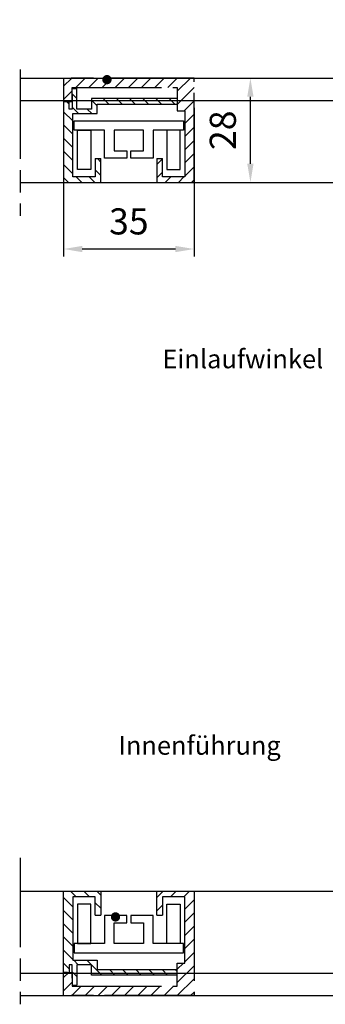
# Model space of a CAD drawing. Units: millimetres. Extents: x 411 to 867, y 644 to 1529.
# Drawn here: x 668 to 709, y 1277 to 1409 of the extents above; entities that cross this region are included whole.
import ezdxf

# ---------------------------------------------------------------- set-up
doc = ezdxf.new("R2010")
doc.units = ezdxf.units.MM
doc.linetypes.add('AM_ISO08W050', pattern=[18, 12, -1.5, 3, -1.5])
doc.linetypes.add('AM_ISO09W050', pattern=[22.5, 12, -1.5, 3, -1.5, 3, -1.5])
doc.layers.add('002426-5', color=3, linetype='Continuous')
doc.layers.add('02426-5', color=3, linetype='Continuous')
for name, color, linetype, lineweight in [('AM_0', 7, 'Continuous', 50), ('AM_11', 3, 'AM_ISO09W050', 25), ('AM_4', 3, 'Continuous', 25), ('AM_5', 3, 'Continuous', 25), ('AM_7', 4, 'AM_ISO08W050', 25), ('AM_8', 1, 'Continuous', 25)]:
    doc.layers.add(name, color=color, linetype=linetype, lineweight=lineweight)
doc.styles.get("Standard").update_dxf_attribs({"font": 'isocp.shx'})
doc.dimstyles.new('AM_DIN$0', dxfattribs={"dimtxt": 3.5, "dimasz": 2.5, "dimexe": 1, "dimexo": 1, "dimgap": 1.5, "dimtad": 1, "dimdsep": 46, "dimtxsty": 'Standard', "dimcen": 0, "dimclrd": 256, "dimclre": 256, "dimclrt": 2, "dimadec": 0, "dimazin": 2, "dimtp": 0.1, "dimtm": 0.1, "dimtfac": 0.71, "dimtdec": 3, "dimtmove": 0, "dimatfit": 3, "dimfxl": 1, "dimlwd": -1, "dimlwe": -1, "dimarcsym": 0})

# ---------------------------------------------------------------- blocks, each defined once
blk = doc.blocks.new('*D40')
at = {"layer": 'AM_5', "transparency": 16777216}
for p, q in [((674.35, 1396.92), (674.35, 1377)), ((691.85, 1396.92), (691.85, 1377)), ((689.35, 1378), (676.85, 1378))]:
    blk.add_line(p, q, dxfattribs=at)
for points in [[(676.85, 1378.42), (676.85, 1377.58), (674.35, 1378)], [(689.35, 1378.42), (689.35, 1377.58), (691.85, 1378)]]:
    blk.add_solid(points, dxfattribs=at)
at = {"layer": 'Defpoints', "color": 0, "transparency": 16777216}
for p in [(674.35, 1397.92), (691.85, 1397.92), (674.35, 1378)]:
    blk.add_point(p, dxfattribs=at)
at = {"layer": 'AM_5', "color": 2, "transparency": 16777216, "insert": (683.1, 1381.25), "char_height": 3.5, "attachment_point": 5}
blk.add_mtext('35', dxfattribs=at)
blk = doc.blocks.new('*D51')
at = {"layer": 'AM_5', "transparency": 16777216}
for p, q in [((692.85, 1400.92), (700.41, 1400.92)), ((699.41, 1389.42), (699.41, 1398.42)), ((692.85, 1386.92), (700.41, 1386.92))]:
    blk.add_line(p, q, dxfattribs=at)
for points in [[(698.99, 1398.42), (699.83, 1398.42), (699.41, 1400.92)], [(698.99, 1389.42), (699.83, 1389.42), (699.41, 1386.92)]]:
    blk.add_solid(points, dxfattribs=at)
at = {"layer": 'Defpoints', "color": 0, "transparency": 16777216}
for p in [(691.85, 1400.92), (699.41, 1400.92), (691.85, 1386.92)]:
    blk.add_point(p, dxfattribs=at)
at = {"layer": 'AM_5', "color": 2, "transparency": 16777216, "insert": (696.16, 1393.92), "char_height": 3.5, "attachment_point": 5, "rotation": 90}
blk.add_mtext('28', dxfattribs=at)

msp = doc.modelspace()

# ---------------------------------------------------------------- hatches: boundary and pattern name
at = {"layer": 'AM_8'}
h = msp.add_hatch(dxfattribs=at)
h.set_pattern_fill('_U', color=256, scale=1.25, angle=405, style=0, pattern_type=0)
h.set_pattern_definition([(45, (414.557, 480.6387), (-0.8838835, 0.8838835), [])])
h.paths.add_polyline_path([(674.35096, 1397.79328), (675.50096, 1397.79328), (675.50096, 1399.66828), (689.60096, 1399.66828), (689.60096, 1396.54328), (690.60096, 1396.54328), (690.60096, 1387.66828), (687.60096, 1387.66828), (687.60096, 1390.11828), (686.85096, 1390.11828), (686.85096, 1386.91828), (691.85096, 1386.91828), (691.85096, 1400.91828), (674.35096, 1400.91828)])
h = msp.add_hatch(dxfattribs=at)
h.set_pattern_fill('_U', color=256, scale=1.25, angle=315, style=0, pattern_type=0)
h.set_pattern_definition([(315, (414.557, 480.6387), (0.8838835, 0.8838835), [])])
h.paths.add_polyline_path([(678.10096, 1396.76962), (676.10096, 1396.76962), (676.10096, 1399.5035), (675.50096, 1399.5035), (675.50096, 1397.79328), (675.50096, 1396.76961), (675.10096, 1396.76961), (675.10096, 1397.79328), (674.35096, 1397.79328), (674.35096, 1386.91828), (679.35096, 1386.91828), (679.35096, 1390.11828), (678.60096, 1390.11828), (678.60096, 1387.66828), (675.60096, 1387.66828), (675.60096, 1396.1696), (678.85096, 1396.16962), (678.85096, 1397.41828), (689.60096, 1397.41828), (689.60096, 1398.16828), (678.10096, 1398.16828)])
h = msp.add_hatch(dxfattribs=at)
h.set_pattern_fill('_U', color=256, scale=1.25, angle=315, style=0, pattern_type=0)
h.set_pattern_definition([(315, (414.557, 357.6287), (0.8838835, 0.8838835), [])])
h.paths.add_polyline_path([(678.10096, 1282.05693), (676.10096, 1282.05693), (676.10096, 1279.32305), (675.50096, 1279.32305), (675.50096, 1281.03327), (675.50096, 1282.05695), (675.10096, 1282.05695), (675.10096, 1281.03327), (674.35096, 1281.03327), (674.35096, 1291.90827), (679.35096, 1291.90827), (679.35096, 1288.70827), (678.60096, 1288.70827), (678.60096, 1291.15827), (675.60096, 1291.15827), (675.60096, 1282.65695), (678.85096, 1282.65693), (678.85096, 1281.40827), (689.60096, 1281.40827), (689.60096, 1280.65827), (678.10096, 1280.65827)])
h = msp.add_hatch(dxfattribs=at)
h.set_pattern_fill('_U', color=256, scale=1.25, angle=405, style=0, pattern_type=0)
h.set_pattern_definition([(45, (414.557, 357.6287), (-0.8838835, 0.8838835), [])])
h.paths.add_polyline_path([(674.35096, 1281.03327), (675.50096, 1281.03327), (675.50096, 1279.15827), (689.60096, 1279.15827), (689.60096, 1282.28327), (690.60096, 1282.28327), (690.60096, 1291.15827), (687.60096, 1291.15827), (687.60096, 1288.70827), (686.85096, 1288.70827), (686.85096, 1291.90827), (691.85096, 1291.90827), (691.85096, 1277.90827), (674.35096, 1277.90827)])

# ---------------------------------------------------------------- linework, layer by layer
for p, q in [((668.49776, 1400.91828), (745.85589, 1400.91828)), ((668.45069, 1386.91828), (745.85589, 1386.91828)), ((668.45069, 1291.90827), (745.85589, 1291.90827)), ((668.49776, 1277.90827), (745.85589, 1277.90827))]:
    msp.add_line(p, q)
at = {"layer": '002426-5'}
for points in [[(679.84829, 1400.70389, 0.625, 0.625, 1), (680.47329, 1400.70389, 0.625, 0.625, 1), (679.84829, 1400.70389, 0, 0, 0), (688.4507, 1408.42952, 0, 0, 0)], [(719.25, 1353.1486, 0.625, 0.625, 1), (719.875, 1353.1486, 0.625, 0.625, 1), (719.25, 1353.1486, 0, 0, 0), (708.37236, 1361.32805, 0, 0, 0)]]:
    msp.add_lwpolyline(points, format="xyseb", dxfattribs=at)
at = {"layer": '02426-5'}
msp.add_lwpolyline([(681.2144, 1288.75942, 0.625, 0.625, 1), (681.40401, 1288.16388, 0.625, 0.625, 1), (681.2144, 1288.75942, 0, 0, 0), (687.93245, 1308.9585, 0, 0, 0)], format="xyseb", dxfattribs=at)
at = {"layer": 'AM_11'}
for p, q in [((691.85096, 1400.91828), (674.35096, 1400.91828)), ((674.35096, 1400.91828), (674.35096, 1397.79328)), ((691.85096, 1386.91828), (691.85096, 1400.91828)), ((675.50096, 1399.66828), (689.60096, 1399.66828)), ((675.50096, 1397.79328), (675.50096, 1399.66828)), ((675.50096, 1399.5035), (676.10096, 1399.5035)), ((676.10096, 1396.76962), (676.10096, 1399.5035)), ((689.60096, 1399.66828), (689.60096, 1396.54328)), ((675.50096, 1398.58305), (675.50096, 1396.76961)), ((689.60096, 1398.16828), (678.10096, 1398.16828)), ((678.10096, 1398.16828), (678.10096, 1396.76962)), ((674.85096, 1397.79328), (674.35096, 1397.79328)), ((674.35096, 1397.79328), (674.35096, 1386.91828)), ((674.35096, 1397.79328), (675.50096, 1397.79328)), ((675.10096, 1396.76961), (675.10096, 1397.79328)), ((675.50096, 1396.76961), (675.10096, 1396.76961)), ((678.10096, 1396.76962), (676.10096, 1396.76962)), ((678.85096, 1396.16962), (678.85096, 1397.41828)), ((678.85096, 1397.41828), (689.60096, 1397.41828)), ((689.60096, 1396.54328), (690.60096, 1396.54328)), ((690.60096, 1396.54328), (690.60096, 1387.66828)), ((675.60096, 1396.1696), (678.85096, 1396.16962)), ((675.60096, 1387.66828), (675.60096, 1396.1696)), ((675.75096, 1393.91828), (675.75096, 1395.16828)), ((675.75096, 1395.16828), (683.10096, 1395.16828)), ((679.85096, 1393.91828), (675.75096, 1393.91828)), ((679.85096, 1390.16828), (679.85096, 1393.91828)), ((683.10096, 1393.91828), (681.15096, 1393.91828)), ((681.15096, 1393.91828), (681.15096, 1391.16828)), ((683.10096, 1395.16828), (690.45096, 1395.16828)), ((685.05096, 1393.91828), (683.10096, 1393.91828)), ((685.05096, 1391.16828), (685.05096, 1393.91828)), ((690.45096, 1393.91828), (686.35096, 1393.91828)), ((686.35096, 1393.91828), (686.35096, 1390.16828)), ((690.45096, 1395.16828), (690.45096, 1393.91828)), ((678.60096, 1390.11828), (678.60096, 1387.66828)), ((678.60096, 1390.11828), (679.35096, 1390.11828)), ((679.35096, 1386.91828), (679.35096, 1390.11828)), ((682.85096, 1390.16828), (679.85096, 1390.16828)), ((681.15096, 1391.16828), (682.85096, 1391.16828)), ((682.85096, 1391.16828), (682.85096, 1390.16828)), ((683.35096, 1390.16828), (683.35096, 1391.16828)), ((683.35096, 1391.16828), (685.05096, 1391.16828)), ((686.35096, 1390.16828), (683.35096, 1390.16828)), ((686.85096, 1390.11828), (686.85096, 1386.91828)), ((686.85096, 1390.11828), (687.60096, 1390.11828)), ((687.60096, 1387.66828), (687.60096, 1390.11828)), ((678.60096, 1387.66828), (675.60096, 1387.66828)), ((690.60096, 1387.66828), (687.60096, 1387.66828)), ((674.35096, 1386.91828), (679.35096, 1386.91828)), ((686.85096, 1386.91828), (691.85096, 1386.91828)), ((674.35096, 1281.03327), (674.35096, 1291.90827)), ((674.35096, 1291.90827), (679.35096, 1291.90827)), ((678.60096, 1291.15827), (675.60096, 1291.15827)), ((675.60096, 1291.15827), (675.60096, 1282.65695)), ((678.60096, 1288.70827), (678.60096, 1291.15827)), ((679.35096, 1291.90827), (679.35096, 1288.70827)), ((686.85096, 1288.70827), (686.85096, 1291.90827)), ((686.85096, 1291.90827), (691.85096, 1291.90827)), ((690.60096, 1291.15827), (687.60096, 1291.15827)), ((687.60096, 1291.15827), (687.60096, 1288.70827)), ((690.60096, 1282.28327), (690.60096, 1291.15827)), ((691.85096, 1291.90827), (691.85096, 1277.90827)), ((678.60096, 1288.70827), (679.35096, 1288.70827)), ((682.85096, 1288.65827), (679.85096, 1288.65827)), ((679.85096, 1288.65827), (679.85096, 1284.90827)), ((682.85096, 1287.65827), (682.85096, 1288.65827)), ((686.35096, 1288.65827), (683.35096, 1288.65827)), ((683.35096, 1288.65827), (683.35096, 1287.65827)), ((686.35096, 1284.90827), (686.35096, 1288.65827)), ((686.85096, 1288.70827), (687.60096, 1288.70827)), ((681.15096, 1284.90827), (681.15096, 1287.65827)), ((681.15096, 1287.65827), (682.85096, 1287.65827)), ((683.35096, 1287.65827), (685.05096, 1287.65827)), ((685.05096, 1287.65827), (685.05096, 1284.90827)), ((679.85096, 1284.90827), (675.75096, 1284.90827)), ((675.75096, 1284.90827), (675.75096, 1283.65827)), ((683.10096, 1284.90827), (681.15096, 1284.90827)), ((685.05096, 1284.90827), (683.10096, 1284.90827)), ((690.45096, 1284.90827), (686.35096, 1284.90827)), ((690.45096, 1283.65827), (690.45096, 1284.90827)), ((675.75096, 1283.65827), (683.10096, 1283.65827)), ((683.10096, 1283.65827), (690.45096, 1283.65827)), ((675.50096, 1282.05695), (675.10096, 1282.05695)), ((675.10096, 1282.05695), (675.10096, 1281.03327)), ((675.50096, 1280.2435), (675.50096, 1282.05695)), ((675.60096, 1282.65695), (678.85096, 1282.65693)), ((678.10096, 1282.05693), (676.10096, 1282.05693)), ((676.10096, 1282.05693), (676.10096, 1279.32305)), ((678.10096, 1280.65827), (678.10096, 1282.05693)), ((678.85096, 1282.65693), (678.85096, 1281.40827)), ((689.60096, 1282.28327), (690.60096, 1282.28327)), ((689.60096, 1279.15827), (689.60096, 1282.28327)), ((674.85096, 1281.03327), (674.35096, 1281.03327)), ((674.35096, 1277.90827), (674.35096, 1281.03327)), ((674.35096, 1281.03327), (675.50096, 1281.03327)), ((675.50096, 1281.03327), (675.50096, 1279.15827)), ((689.60096, 1280.65827), (678.10096, 1280.65827)), ((678.85096, 1281.40827), (689.60096, 1281.40827)), ((675.50096, 1279.32305), (676.10096, 1279.32305)), ((675.50096, 1279.15827), (689.60096, 1279.15827)), ((691.85096, 1277.90827), (674.35096, 1277.90827))]:
    msp.add_line(p, q, dxfattribs=at)
for points in [[(676.20096, 1393.91828), (678.00096, 1393.91828), (678.00096, 1388.66828), (676.20096, 1388.66828)], [(690.00096, 1393.91828), (688.20096, 1393.91828), (688.20096, 1388.66828), (690.00096, 1388.66828)], [(676.20096, 1284.90827), (678.00096, 1284.90827), (678.00096, 1290.15827), (676.20096, 1290.15827)], [(690.00096, 1284.90827), (688.20096, 1284.90827), (688.20096, 1290.15827), (690.00096, 1290.15827)]]:
    msp.add_lwpolyline(points, close=True, dxfattribs=at)
at = {"layer": 'AM_4'}
for p, q in [((668.49776, 1397.91828), (745.85589, 1397.91828)), ((668.49776, 1280.90827), (745.85589, 1280.90827))]:
    msp.add_line(p, q, dxfattribs=at)
at = {"layer": 'AM_7'}
for p, q in [((668.49776, 1402.07952), (668.49776, 1382.42783)), ((668.49776, 1296.39896), (668.49776, 1276.74727))]:
    msp.add_line(p, q, dxfattribs=at)

# ---------------------------------------------------------------- texts
at = {"layer": 'AM_0', "char_height": 2.5, "attachment_point": 1}
for s, insert in [('{\\C2;Einlaufwinkel}', (687.60168, 1364.51272)), ('{\\C2;Innenführung}', (681.70285, 1312.70356))]:
    msp.add_mtext_dynamic_manual_height_columns(s, width=36.5744298, gutter_width=12.5, heights=[0], dxfattribs=dict(at, insert=insert))

# ---------------------------------------------------------------- dimensions: what is measured, and where the dimension line sits
at = {"layer": 'AM_5'}
dim = msp.add_linear_dim(base=(699.40919, 1400.91828), p1=(691.85096, 1386.91828), p2=(691.85096, 1400.91828), angle=270, text='28', dimstyle='AM_DIN$0', dxfattribs=at)
dim.commit()
dim.dimension.update_dxf_attribs({"geometry": '*D51', "text_midpoint": (696.15885, 1393.91828)})
dim = msp.add_linear_dim(base=(674.35096, 1377.99906), p1=(691.85096, 1397.91828), p2=(674.35096, 1397.91828), text='35', dimstyle='AM_DIN$0', dxfattribs=at)
dim.commit()
dim.dimension.update_dxf_attribs({"geometry": '*D40', "text_midpoint": (683.10096, 1381.24906)})

doc.saveas('drawing.dxf')
